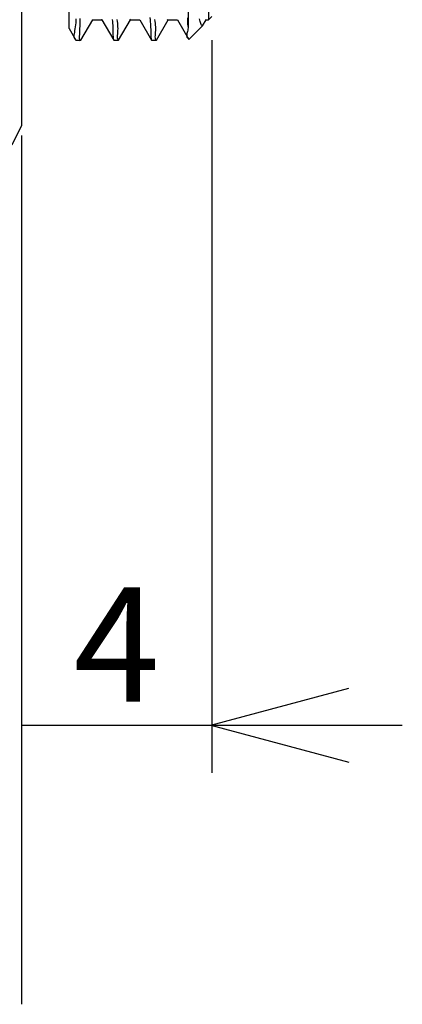
# Model space of a CAD drawing. Extents: x 16 to 278, y 8 to 193.
# Drawn here: x 220 to 228, y 99 to 119 of the extents above; entities that cross this region are included whole.
import ezdxf
from ezdxf.enums import TextEntityAlignment as Align

# ---------------------------------------------------------------- set-up
doc = ezdxf.new("R2010")
doc.units = 0
doc.layers.get('0').update_dxf_attribs({"linetype": 'CONTINUOUS'})
doc.styles.add('Font_0', font='MS Gothic.ttf')

msp = doc.modelspace()

# ---------------------------------------------------------------- linework, layer by layer
for p, q in [((220.179, 146.144), (220.179, 117.145)), ((221.179, 119.195), (221.179, 144.083)), ((224.108, 126.434), (224.108, 119.374)), ((223.679, 124.77), (223.679, 119.232)), ((221.426, 118.946), (221.674, 119.376)), ((221.672, 119.374), (221.87, 119.374)), ((221.868, 119.376), (222.116, 118.946)), ((222.219, 118.946), (222.468, 119.376)), ((222.465, 119.374), (222.664, 119.374)), ((222.662, 119.376), (222.91, 118.946)), ((223.013, 118.946), (223.261, 119.376)), ((223.259, 119.374), (223.458, 119.374)), ((223.455, 119.376), (223.694, 118.962)), ((223.982, 119.25), (224.055, 119.376)), ((224.053, 119.374), (224.108, 119.374)), ((224.179, 119.445), (224.108, 119.374)), ((221.179, 119.195), (221.322, 118.946)), ((223.977, 119.243), (223.696, 118.962)), ((223.982, 119.25), (223.977, 119.243)), ((221.322, 118.946), (221.324, 118.945)), ((221.324, 118.945), (221.424, 118.945)), ((221.424, 118.945), (221.426, 118.946)), ((222.116, 118.946), (222.118, 118.945)), ((222.118, 118.945), (222.217, 118.945)), ((222.219, 118.946), (222.217, 118.945)), ((222.91, 118.946), (222.912, 118.945)), ((222.912, 118.945), (223.011, 118.945)), ((223.013, 118.946), (223.011, 118.945)), ((223.694, 118.962), (223.696, 118.962)), ((224.179, 118.945), (224.179, 103.556)), ((219.979, 116.745), (220.179, 117.145)), ((220.179, 116.943), (220.179, 98.696)), ((220.179, 116.645), (220.179, 103.556)), ((224.159, 104.556), (227.056, 105.333)), ((220.179, 104.556), (224.179, 104.556)), ((224.159, 104.556), (228.179, 104.556)), ((224.159, 104.556), (227.056, 103.78))]:
    msp.add_line(p, q)
for points in [[(221.318, 119.392), (221.319, 119.352), (221.317, 119.31), (221.313, 119.269), (221.308, 119.227), (221.302, 119.187), (221.295, 119.148), (221.289, 119.112), (221.284, 119.08), (221.28, 119.051), (221.279, 119.027), (221.28, 119.008), (221.284, 118.994), (221.289, 118.984), (221.294, 118.977), (221.301, 118.973), (221.307, 118.971), (221.312, 118.971), (221.315, 118.971), (221.316, 118.971)], [(221.403, 119.402), (221.405, 119.354), (221.405, 119.302), (221.403, 119.245), (221.4, 119.185), (221.397, 119.126), (221.394, 119.07), (221.392, 119.021), (221.393, 118.981), (221.397, 118.954), (221.404, 118.943), (221.417, 118.95)], [(221.842, 119.385), (221.849, 119.374), (221.862, 119.381)], [(222.086, 119.384), (222.089, 119.341), (222.092, 119.299), (222.095, 119.259), (222.097, 119.221), (222.098, 119.184), (222.099, 119.149), (222.099, 119.115), (222.1, 119.083), (222.1, 119.053), (222.101, 119.026), (222.103, 119.001), (222.106, 118.98), (222.11, 118.961), (222.116, 118.946)], [(222.217, 118.945), (222.206, 118.952), (222.199, 118.967), (222.196, 118.988), (222.196, 119.014), (222.197, 119.045), (222.2, 119.079), (222.203, 119.115), (222.205, 119.152), (222.206, 119.189), (222.205, 119.226), (222.203, 119.263), (222.199, 119.301), (222.194, 119.339), (222.189, 119.379)], [(222.457, 119.386), (222.466, 119.375)], [(222.877, 119.421), (222.88, 119.375), (222.883, 119.332), (222.886, 119.291), (222.888, 119.252), (222.89, 119.214), (222.892, 119.178), (222.893, 119.144), (222.893, 119.111), (222.894, 119.08), (222.895, 119.051), (222.896, 119.024), (222.898, 119), (222.901, 118.979), (222.905, 118.961), (222.91, 118.947)], [(223.011, 118.945), (223, 118.953), (222.993, 118.969), (222.99, 118.99), (222.989, 119.016), (222.991, 119.047), (222.993, 119.08), (222.996, 119.115), (222.998, 119.152), (222.999, 119.19), (222.999, 119.227), (222.996, 119.264), (222.992, 119.302), (222.988, 119.341), (222.982, 119.382)], [(223.24, 119.389), (223.247, 119.376), (223.259, 119.374)], [(223.679, 119.232), (223.676, 119.291), (223.673, 119.352), (223.671, 119.416)], [(223.978, 119.245), (223.97, 119.252), (223.962, 119.263), (223.954, 119.278), (223.947, 119.296), (223.939, 119.318), (223.933, 119.341), (223.926, 119.367), (223.92, 119.395)], [(224.041, 119.379), (224.053, 119.374)], [(223.679, 119.232), (223.678, 119.206), (223.675, 119.18), (223.671, 119.154), (223.666, 119.13), (223.661, 119.107), (223.655, 119.085), (223.651, 119.066), (223.649, 119.048), (223.648, 119.033), (223.651, 119.021), (223.655, 119.012), (223.661, 119.005), (223.668, 118.999), (223.676, 118.996), (223.683, 118.993), (223.688, 118.992), (223.693, 118.992), (223.695, 118.991)]]:
    msp.add_lwpolyline(points)

# ---------------------------------------------------------------- texts
at = {"style": 'Font_0'}
msp.add_text('4', height=2.4, dxfattribs=at).set_placement((222.179, 106.256), align=Align.MIDDLE_CENTER)

doc.saveas('drawing.dxf')
